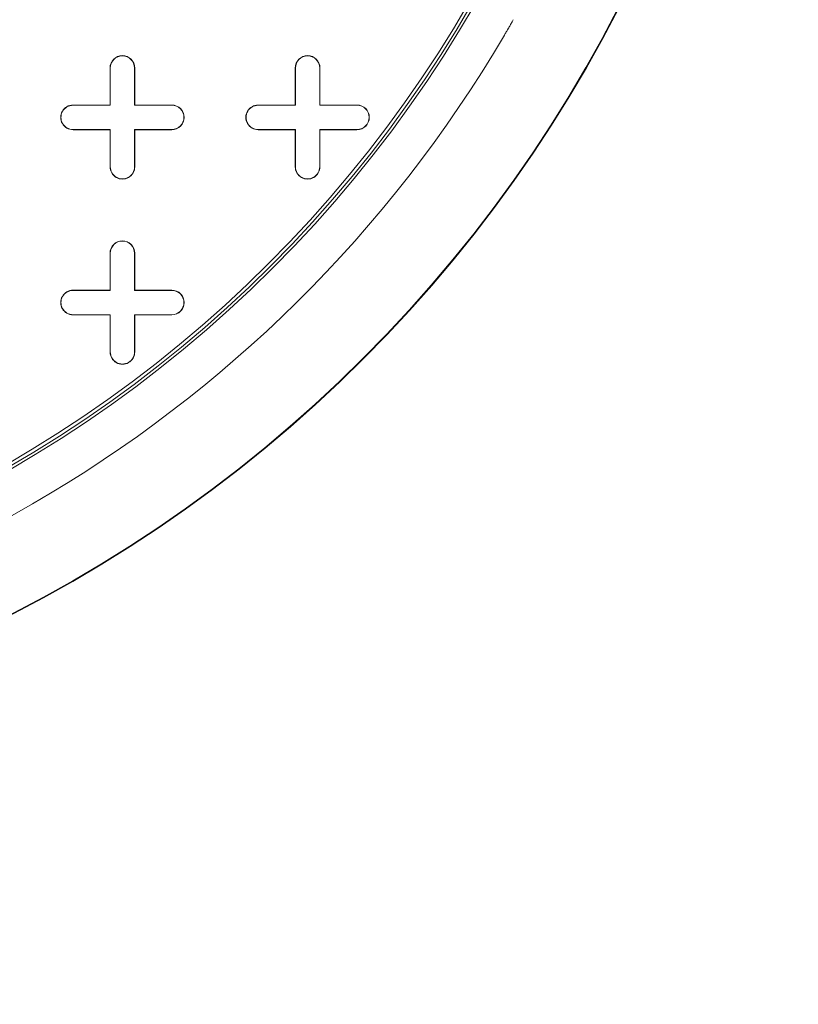
# Model space of a CAD drawing. Units: inches. Extents: x 0.3 to 10.6, y 0.4 to 8.2.
# Drawn here: x 8.7 to 8.9, y 6.6 to 6.8 of the extents above; entities that cross this region are included whole.
import ezdxf

# ---------------------------------------------------------------- set-up
doc = ezdxf.new("R2010")
doc.units = ezdxf.units.IN
doc.header["$MEASUREMENT"] = 0
doc.layers.add('SINGLE_WALL', color=7, linetype='Continuous')
doc.layers.add('STABILIZERS', color=7, linetype='Continuous')
doc.styles.add('SLDTEXTSTYLE0', font='TXT', dxfattribs={"width": 0.605})
doc.dimstyles.new('SLDDIMSTYLE0', dxfattribs={"dimtxt": 0.08089192708333333, "dimasz": 0.06, "dimexe": 0, "dimexo": 0.0625, "dimgap": 0.02022298177083333, "dimtad": 0, "dimtih": 1, "dimtoh": 1, "dimdec": 0, "dimlfac": 40, "dimrnd": 1e-09, "dimzin": 12, "dimdsep": 46, "dimtxsty": 'SLDTEXTSTYLE0', "dimblk1": 'CLOSED', "dimblk2": 'CLOSED', "dimsah": 1, "dimcen": 0.09, "dimadec": 0, "dimazin": 3, "dimtfac": 1, "dimtofl": 0, "dimtmove": 0, "dimatfit": 3, "dimldrblk": 'CLOSED', "dimfxl": 0, "dimfrac": 2, "dimtolj": 1, "dimtzin": 12, "dimarcsym": 0})

# ---------------------------------------------------------------- blocks, each defined once
blk = doc.blocks.new('_CLOSED')
at = {"color": 0, "linetype": 'ByBlock', "lineweight": -2}
for p, q in [((-1, 0.166667), (0, 0)), ((-1, 0.166667), (-1, -0.166667)), ((0, 0), (-1, -0.166667)), ((0, 0), (-1, 0))]:
    blk.add_line(p, q, dxfattribs=at)
blk = doc.blocks.new('_D')
at = {"layer": 'STABILIZERS'}
for p, q in [((8.915446059058095, 7.761606396490527), (10.42447710048247, 7.761606396490525)), ((10.38547710048247, 7.761606396490525), (10.38547710048247, 7.526883412514048)), ((10.38547710048247, 6.123462893854605), (10.38547710048247, 7.402655018444391)), ((8.915446059058093, 6.123462893854606), (10.42447710048247, 6.123462893854605))]:
    blk.add_line(p, q, dxfattribs=at)
at = {"layer": 'STABILIZERS', "xscale": 0.06, "yscale": 0.06}
for p, rotation in [((10.38547710048247, 7.761606396490525), 90.00000000000033), ((10.38547710048247, 6.123462893854605), 270.0000000000003)]:
    blk.add_blockref('_CLOSED', p, dxfattribs=dict(at, rotation=rotation))
at = {"layer": 'STABILIZERS', "insert": (10.32374870565749, 7.510077327800413), "char_height": 0.08333333333333333, "attachment_point": 1, "style": 'SLDTEXTSTYLE0'}
blk.add_mtext('66', dxfattribs=at)
blk = doc.blocks.new('_D_1')
at = {"layer": 'SINGLE_WALL'}
for p, q in [((8.613982510135225, 7.712871554130269), (9.849639382503254, 7.71287155413025)), ((9.810639382503254, 7.712871554130251), (9.810639382503252, 7.526883412514049)), ((9.810639382503231, 6.172197736214841), (9.81063938250325, 7.402655018444391)), ((8.6139825101352, 6.172197736214858), (9.849639382503232, 6.172197736214839))]:
    blk.add_line(p, q, dxfattribs=at)
at = {"layer": 'SINGLE_WALL', "xscale": 0.06, "yscale": 0.06}
for p, rotation in [((9.810639382503254, 7.712871554130251), 89.99999999999955), ((9.810639382503231, 6.172197736214841), 269.9999999999995)]:
    blk.add_blockref('_CLOSED', p, dxfattribs=dict(at, rotation=rotation))
at = {"layer": 'SINGLE_WALL', "insert": (9.748910987678268, 7.510077327800415), "char_height": 0.08333333333333333, "attachment_point": 1, "style": 'SLDTEXTSTYLE0'}
blk.add_mtext('62', dxfattribs=at)

msp = doc.modelspace()

# ---------------------------------------------------------------- linework, layer by layer
at = {"color": 7, "linetype": 'Continuous', "lineweight": 15}
for p, q in [((8.754136024589405, 6.768322046747363), (8.754136024589405, 6.777180314463899)), ((8.754187565135453, 6.768270506201315), (8.754187565135453, 6.777180314463899)), ((8.759989995854381, 6.777180314463899), (8.75998999585438, 6.768270506201315)), ((8.760041536400427, 6.777180314463899), (8.760041536400427, 6.768322046747363)), ((8.798427363172081, 6.768322046747363), (8.798427363172081, 6.777180314463899)), ((8.798478903718129, 6.768270506201315), (8.798478903718129, 6.777180314463899)), ((8.804281334437057, 6.777180314463899), (8.804281334437057, 6.768270506201315)), ((8.804332874983105, 6.777180314463899), (8.804332874983105, 6.768322046747363)), ((8.745277756872868, 6.768322046747363), (8.754136024589405, 6.768322046747363)), ((8.745277756872868, 6.768270506201315), (8.754187565135453, 6.768270506201315)), ((8.754136024589405, 6.768322046747363), (8.754187565135453, 6.768270506201315)), ((8.760041536400427, 6.768322046747363), (8.75998999585438, 6.768270506201315)), ((8.75998999585438, 6.768270506201315), (8.768899804116963, 6.768270506201315)), ((8.760041536400427, 6.768322046747363), (8.768899804116963, 6.768322046747363)), ((8.789569095455546, 6.768322046747363), (8.798427363172081, 6.768322046747363)), ((8.789569095455546, 6.768270506201315), (8.798478903718129, 6.768270506201315)), ((8.798427363172081, 6.768322046747363), (8.798478903718129, 6.768270506201315)), ((8.804332874983105, 6.768322046747363), (8.804281334437057, 6.768270506201315)), ((8.804281334437057, 6.768270506201315), (8.81319114269964, 6.768270506201315)), ((8.804332874983105, 6.768322046747363), (8.81319114269964, 6.768322046747363)), ((8.754187565135453, 6.762468075482387), (8.745277756872868, 6.762468075482388)), ((8.754136024589405, 6.76241653493634), (8.745277756872868, 6.76241653493634)), ((8.754136024589405, 6.76241653493634), (8.754187565135453, 6.762468075482387)), ((8.754136024589405, 6.753558267219804), (8.754136024589405, 6.76241653493634)), ((8.754187565135453, 6.753558267219804), (8.754187565135453, 6.762468075482387)), ((8.768899804116963, 6.762468075482387), (8.75998999585438, 6.762468075482387)), ((8.75998999585438, 6.762468075482387), (8.75998999585438, 6.753558267219804)), ((8.760041536400427, 6.76241653493634), (8.75998999585438, 6.762468075482387)), ((8.768899804116963, 6.76241653493634), (8.760041536400427, 6.76241653493634)), ((8.760041536400427, 6.76241653493634), (8.760041536400427, 6.753558267219804)), ((8.798478903718129, 6.762468075482388), (8.789569095455546, 6.762468075482388)), ((8.798427363172081, 6.76241653493634), (8.789569095455546, 6.76241653493634)), ((8.798427363172081, 6.76241653493634), (8.798478903718129, 6.762468075482388)), ((8.798427363172081, 6.753558267219804), (8.798427363172081, 6.76241653493634)), ((8.798478903718129, 6.753558267219804), (8.798478903718129, 6.762468075482388)), ((8.81319114269964, 6.762468075482387), (8.804281334437057, 6.762468075482388)), ((8.804281334437057, 6.762468075482388), (8.804281334437055, 6.753558267219804)), ((8.804332874983105, 6.76241653493634), (8.804281334437057, 6.762468075482388)), ((8.81319114269964, 6.76241653493634), (8.804332874983105, 6.76241653493634)), ((8.804332874983105, 6.76241653493634), (8.804332874983105, 6.753558267219804)), ((8.754136024589405, 6.724030708164686), (8.754136024589405, 6.732888975881222)), ((8.754187565135453, 6.723979167618638), (8.754187565135453, 6.732888975881222)), ((8.759989995854381, 6.732888975881222), (8.759989995854381, 6.723979167618638)), ((8.760041536400427, 6.732888975881222), (8.760041536400427, 6.724030708164686)), ((8.745277756872868, 6.724030708164685), (8.754136024589405, 6.724030708164686)), ((8.745277756872868, 6.723979167618637), (8.754187565135453, 6.723979167618638)), ((8.754136024589405, 6.724030708164686), (8.754187565135453, 6.723979167618638)), ((8.760041536400427, 6.724030708164686), (8.759989995854381, 6.723979167618638)), ((8.759989995854381, 6.723979167618638), (8.768899804116963, 6.723979167618637)), ((8.760041536400427, 6.724030708164686), (8.768899804116963, 6.724030708164686)), ((8.754187565135453, 6.718176736899711), (8.745277756872868, 6.718176736899711)), ((8.754136024589405, 6.718125196353662), (8.745277756872868, 6.718125196353662)), ((8.754136024589405, 6.718125196353662), (8.754187565135453, 6.718176736899711)), ((8.754136024589405, 6.709266928637127), (8.754136024589405, 6.718125196353662)), ((8.754187565135453, 6.709266928637127), (8.754187565135453, 6.718176736899711)), ((8.768899804116963, 6.718176736899711), (8.759989995854381, 6.718176736899711)), ((8.759989995854381, 6.718176736899711), (8.75998999585438, 6.709266928637127)), ((8.760041536400427, 6.718125196353662), (8.759989995854381, 6.718176736899711)), ((8.760041536400427, 6.718125196353662), (8.760041536400427, 6.709266928637127)), ((8.768899804116963, 6.718125196353662), (8.760041536400427, 6.718125196353662))]:
    msp.add_line(p, q, dxfattribs=at)
for radius in [0.3321564113860864, 0.3320189699299592, 0.3014763779527554, 0.3007889612304764, 0.2999999999999998]:
    msp.add_circle((8.579923426164207, 6.942534645172559), radius, dxfattribs=at)
for centre, radius, start, end in [((8.579923426164207, 6.942534645172559), 0.3113188976377952, 270.3946245654257, 329.6053754345729), ((8.757088780494916, 6.777180314463899), 0.00295275590551114, 0, 179.9999999892458), ((8.757088780494916, 6.777180314463899), 0.00290121535946497, 5.612971789897152e-09, 179.999999964077), ((8.801380119077594, 6.777180314463899), 0.002952755905512916, 0, 179.9999999892458), ((8.801380119077594, 6.777180314463899), 0.00290121535946497, 5.612971789900589e-09, 179.999999964077), ((8.745277756872868, 6.765369290841852), 0.002952755905512028, 90, 270.0000000000008), ((8.745277756872868, 6.765369290841852), 0.002901215359463194, 90, 270.0000000000008), ((8.768899804116963, 6.765369290841852), 0.002952755905512028, 270.0000000000008, 90), ((8.768899804116963, 6.765369290841852), 0.00290121535946497, 270.0000000000008, 90), ((8.789569095455546, 6.765369290841852), 0.002952755905512028, 90, 270.0000000000008), ((8.789569095455546, 6.765369290841852), 0.002901215359463194, 90, 270.0000000000008), ((8.81319114269964, 6.765369290841852), 0.002952755905512028, 270.0000000000008, 90), ((8.81319114269964, 6.765369290841852), 0.00290121535946497, 270.0000000000008, 90), ((8.757088780494916, 6.753558267219804), 0.00295275590551114, 180, 1.07542441555916e-08), ((8.757088780494916, 6.753558267219804), 0.002901215359463194, 179.9999999943871, 3.592301945536377e-08), ((8.801380119077594, 6.753558267219804), 0.002952755905512916, 180, 1.07542441555916e-08), ((8.801380119077594, 6.753558267219804), 0.00290121535946497, 179.9999999943871, 3.592301945538577e-08), ((8.757088780494916, 6.732888975881222), 0.00295275590551114, 0, 179.9999999892458), ((8.757088780494916, 6.732888975881222), 0.00290121535946497, 5.612971789897152e-09, 179.999999964077), ((8.745277756872868, 6.721077952259174), 0.002952755905512028, 90, 270.0000000000008), ((8.745277756872868, 6.721077952259174), 0.002901215359463194, 90, 270.0000000000008), ((8.768899804116963, 6.721077952259174), 0.002952755905512028, 270.0000000000008, 90), ((8.768899804116963, 6.721077952259174), 0.002901215359463194, 270.0000000000008, 90), ((8.757088780494916, 6.709266928637127), 0.00295275590551114, 180, 1.07542441555916e-08), ((8.757088780494916, 6.709266928637127), 0.002901215359463194, 179.9999999943871, 3.592301945536377e-08)]:
    msp.add_arc(centre, radius, start, end, dxfattribs=at)
for points, knots in [([(7.415385134653458, 6.94253464517256), (7.415470436468979, 6.935850407304748), (7.415641120415808, 6.922475638035891), (7.417007539022346, 6.902448682712224), (7.419171770000861, 6.882496857545054), (7.42223596604466, 6.862461895804782), (7.42620329657841, 6.84237938941267), (7.431080663921508, 6.822282483565078), (7.436798887740743, 6.80240806938903), (7.443933310043564, 6.780991320861), (7.452736708119511, 6.758152170457504), (7.463431677675375, 6.734041800998674), (7.475347497677117, 6.710310187878868), (7.488446985916173, 6.687005880283133), (7.502677256623997, 6.664163677171318), (7.515798563229074, 6.644998989609865), (7.527356932502603, 6.629255753052644), (7.537040187204486, 6.616699801527933), (7.547017510090127, 6.604361653928753), (7.558448561204841, 6.590857595617946), (7.571430676984773, 6.576294710562961), (7.586065379732675, 6.560786531267838), (7.603677654781666, 6.543118765730668), (7.62451327383851, 6.523564836060684), (7.648850636877412, 6.502403159925624), (7.673987397595285, 6.482091481317916), (7.697724216131907, 6.46422587634351), (7.719795062370799, 6.448589080586189), (7.739977195909515, 6.435003552883027), (7.760429952146141, 6.421913012047062), (7.781142145404892, 6.409303090389845), (7.802137620158463, 6.39713975424315), (7.823379448128233, 6.385423223403057), (7.844836505249212, 6.374150643504493), (7.866503432333393, 6.363306873713249), (7.888384723879004, 6.352874504029292), (7.910606620630839, 6.342783843629334), (7.933149924449057, 6.33304165994526), (7.956016348832968, 6.323646379998648), (7.979054814303129, 6.314652577945798), (8.002367068275813, 6.306013804662232), (8.025938345049079, 6.297734265428824), (8.050614373754101, 6.289532444018249), (8.076290426269068, 6.281494622089053), (8.102981365131507, 6.273666318873359), (8.129819195062149, 6.266312324046901), (8.156960130151003, 6.259385655935302), (8.184384761770245, 6.252892640461314), (8.212095462633016, 6.246832941169373), (8.239915182916999, 6.241239712203583), (8.26798501100207, 6.236080015053795), (8.296286918617831, 6.23135895758541), (8.324823753125063, 6.227079117655618), (8.353436440664927, 6.223261793323116), (8.382123042572207, 6.219903692061463), (8.410865653272293, 6.217003551456516), (8.439666412046934, 6.214559124438542), (8.468511908455051, 6.212570011911766), (8.497328436643114, 6.211039848018756), (8.52609892685965, 6.209965495167687), (8.554825668613125, 6.209343780833974), (8.583568127917953, 6.209174566552178), (8.61219063560425, 6.209457585157064), (8.640676684950519, 6.210184823567015), (8.669028716143934, 6.21134820624514), (8.697368418626642, 6.212950945507053), (8.725861771431273, 6.215006282388362), (8.754492057538082, 6.217523687299958), (8.783260872130553, 6.22051538377567), (8.811987913320174, 6.223968644195319), (8.840819372657922, 6.227908200279426), (8.869736008481226, 6.232345031404662), (8.89873866447637, 6.237294792859583), (8.9276640163381, 6.242739632522159), (8.95650938241168, 6.248688347723705), (8.985252918763697, 6.255146188495355), (9.013895932214286, 6.262124953956544), (9.042418309602729, 6.269633513772963), (9.07074560959274, 6.277662081146822), (9.098853776177329, 6.286208546061585), (9.12674529084288, 6.29527956357442), (9.154467493864132, 6.304901466001589), (9.181310990637636, 6.314826865059605), (9.207263934510852, 6.325010590234019), (9.232343700960888, 6.335419265081764), (9.257223850724316, 6.346332227653136), (9.281919151612295, 6.357774832492908), (9.306397791113202, 6.369753454435434), (9.330655326003654, 6.382290639380713), (9.354638373683839, 6.395384140937717), (9.378345854147224, 6.409061999501096), (9.401733069086761, 6.423332746300323), (9.424792842653654, 6.438223371131475), (9.44747368887534, 6.453729799977174), (9.470572224950775, 6.470465823660083), (9.493979626648004, 6.488519687616815), (9.517611120355108, 6.508024897062684), (9.540592202578466, 6.528377405610196), (9.562887959226094, 6.549631935765161), (9.584386778752643, 6.571776394331003), (9.601593621845923, 6.591007232081559), (9.614878987091716, 6.60685366469274), (9.624615839017293, 6.61900370331817), (9.634080232695462, 6.631380558550314), (9.644597216670668, 6.645821805480077), (9.655977485245648, 6.662451372032447), (9.667993460340677, 6.68144123673461), (9.679315270410052, 6.700908256337866), (9.68991507510162, 6.720875407559467), (9.699723145907518, 6.7412968988121), (9.708710508013393, 6.762199820845393), (9.716808803886693, 6.783533080004978), (9.723921970284211, 6.80514080653156), (9.730012960138499, 6.826949944592336), (9.735076047985375, 6.848960635401075), (9.739103096870572, 6.871263022933866), (9.742067973268355, 6.893866918929833), (9.743921868047783, 6.916662495456301), (9.744646099776206, 6.939664878105281), (9.744210298142743, 6.962764104777694), (9.74269217264638, 6.9846717038595), (9.74030161640718, 7.005282810074569), (9.737246033123299, 7.024564599789532), (9.733402742172796, 7.043705094439434), (9.728746330638698, 7.062839012237815), (9.723264314237062, 7.081935066044077), (9.71696360942169, 7.100966960521926), (9.709924013058933, 7.119738625064096), (9.701479722239664, 7.139878901148283), (9.691420508709987, 7.161283829175421), (9.679526789841438, 7.183866916580927), (9.666611648967919, 7.205972075672417), (9.652707091265885, 7.227609377111184), (9.637895326600516, 7.248707438120471), (9.622205680236965, 7.26929245432736), (9.605717223984936, 7.289317795375844), (9.590158937425391, 7.306882265075322), (9.575817787777304, 7.322140113553212), (9.562886859735974, 7.335258487717264), (9.549646443450094, 7.348083524220801), (9.534565500988457, 7.362047981703969), (9.517548692152335, 7.377016579645919), (9.498497845068336, 7.392847763975358), (9.478984924290232, 7.4081910809368), (9.459036672692271, 7.423051672599366), (9.43867631238727, 7.437433806084469), (9.414469999969095, 7.453661794391175), (9.38620871677569, 7.471416672648052), (9.356396082316948, 7.488752838474577), (9.328828634868525, 7.503755232761192), (9.303904560829837, 7.516571059689892), (9.278917715406745, 7.528721383185355), (9.253886377291849, 7.540238826440805), (9.228606841759202, 7.551241054549903), (9.203631373203608, 7.561515745048489), (9.179005008578264, 7.571102049906598), (9.154743261338947, 7.580045513195433), (9.13031682640616, 7.588562018981619), (9.106253151863093, 7.596485766784402), (9.082582101578293, 7.603848655582742), (9.059313008109271, 7.610686039108985), (9.035932632843538, 7.617162407748001), (9.00518515161733, 7.625172346638225), (8.966948218626271, 7.634233696057723), (8.92669919887609, 7.642581055719133), (8.8918779966039, 7.648992669383846), (8.862571052055443, 7.653871449477979), (8.833174604600293, 7.658255938174769), (8.803516096056633, 7.662173661936251), (8.773614316401678, 7.665616319020002), (8.743465702357685, 7.668577062785059), (8.713260798828715, 7.671036756148528), (8.682844251791561, 7.673006431213989), (8.652235086050684, 7.674476422761546), (8.62142980332914, 7.675437040463621), (8.590601014448719, 7.675878443885957), (8.55974916049899, 7.67579825443033), (8.528894764746934, 7.675195756809742), (8.498034882071389, 7.674072461108848), (8.467186591783383, 7.672428736027901), (8.436427860471598, 7.670268552139714), (8.405778974381843, 7.667596042275425), (8.375236734870104, 7.664412060601528), (8.344741305287128, 7.660707612054439), (8.31474022737287, 7.656539064912097), (8.285248556013268, 7.651929485638293), (8.256534340859377, 7.646945259808967), (8.2281674655104, 7.641528090627601), (8.200146160309869, 7.635685441619422), (8.17221835253813, 7.629360172091949), (8.144989876150868, 7.622689781218336), (8.118473911615377, 7.615704392105467), (8.092660371392574, 7.608431432047054), (8.066966237320504, 7.600710221673316), (8.041949904132457, 7.592710924871174), (8.017621039221511, 7.58446521358153), (7.993968561905133, 7.575997387997588), (7.970457118559819, 7.567117079659002), (7.947383926209632, 7.557931770974093), (7.924762214213978, 7.548456855467426), (7.902585755374969, 7.538699219764784), (7.880581842882823, 7.528532656756353), (7.855138736471255, 7.516190843976587), (7.826407389983465, 7.501385843143568), (7.794564851267961, 7.483736166304088), (7.763255163320073, 7.465047485235864), (7.735931285134368, 7.44746488070103), (7.712449821520702, 7.431361470359581), (7.692622487921586, 7.417043682976408), (7.674756753858843, 7.40344595494955), (7.658775310482206, 7.390695564752794), (7.6445881795189, 7.378899574337544), (7.630641763783406, 7.36680373209299), (7.614833451222398, 7.352486481379727), (7.597348702721153, 7.335758839924304), (7.578409068205516, 7.316367092796266), (7.560134342750054, 7.296277172844863), (7.542556720845191, 7.275448563963631), (7.525771751594649, 7.253906503251269), (7.509817551446072, 7.231601379315155), (7.494799601056059, 7.208561689691026), (7.481916851539423, 7.186689556073634), (7.470985690828029, 7.166218603579756), (7.461783835745225, 7.147325653866637), (7.453312260159668, 7.128094788150221), (7.445539439269742, 7.108374288815033), (7.438531489230481, 7.088167285571859), (7.432341362763241, 7.067491519487493), (7.427059528187654, 7.046565643561431), (7.422777081963415, 7.025698003213448), (7.419475383060337, 7.004935352787865), (7.417137277577833, 6.984262087240675), (7.415661206255668, 6.963447858417478), (7.415477158415118, 6.949505708243813), (7.415385134653458, 6.94253464517256)], [0, 0, 0, 0, 0.003320941568766887, 0.006645009964636592, 0.009969165189815315, 0.0132902252731013, 0.01671219682099746, 0.02013726508780532, 0.0235625479670886, 0.02698481242983799, 0.03135049873299958, 0.03571902333389708, 0.04008516435313141, 0.04454009790539114, 0.04899743112009162, 0.05345279707135459, 0.05607680463458643, 0.05870082570079189, 0.06133050921237142, 0.06396020459380777, 0.0674910822429851, 0.07102270271614193, 0.07455368964460063, 0.07988501852610665, 0.0852164850476743, 0.09057466506197431, 0.09593931977165437, 0.09997505612487642, 0.1040131313764853, 0.1080263899792581, 0.1120396675749661, 0.1160606690853368, 0.1200816905275611, 0.1240923238437627, 0.1281029726845949, 0.1321195994558891, 0.1361362385838092, 0.140228724364882, 0.1443212206959813, 0.1484188941522477, 0.1525165760003057, 0.1566735213109471, 0.1608316619542373, 0.1654363028157139, 0.1700409518126166, 0.1746515071053215, 0.1792620706547207, 0.1839580308847024, 0.1886540001085021, 0.1933553856618168, 0.1980567780301219, 0.2028340997868611, 0.207611426822171, 0.2123938335386908, 0.2171762438334217, 0.221961670421709, 0.2267470990677571, 0.2315373427977923, 0.2363275871813016, 0.2410847600506848, 0.2458419322441883, 0.2506038151488358, 0.2553656983302918, 0.2600637195345742, 0.2647617412329013, 0.2694642809528473, 0.2741668199323317, 0.2789554671490123, 0.2837441121619093, 0.2885376716553983, 0.2933312273779553, 0.2982020988611429, 0.3030729644220704, 0.3079494602504361, 0.3128259478618405, 0.3177062397373295, 0.3225865206077416, 0.3274733479164599, 0.3323601659561894, 0.3372150388087724, 0.3420699007703474, 0.3469322171961301, 0.351794519057284, 0.3562891933093891, 0.3607838536623785, 0.3652856272287504, 0.3697873826987618, 0.3743064400705457, 0.3788254735628887, 0.3833537292393211, 0.3878819534106408, 0.392423616582756, 0.396965248735646, 0.4015193654762419, 0.4060734397208023, 0.4111363575072606, 0.4162047333572712, 0.4212953981665654, 0.426385946344174, 0.431506450526665, 0.4366268137838403, 0.4392036212473587, 0.4417804176114928, 0.4443624972009483, 0.4469445639863562, 0.4506562292096655, 0.4543726377099932, 0.4581078582944969, 0.4618430149634613, 0.465602117430241, 0.4693611487454677, 0.4731449946141328, 0.4769363583756986, 0.4806602618423157, 0.4843920888575391, 0.4881543373038851, 0.4919165455226289, 0.4957150400926857, 0.4995135147631724, 0.5033466660013084, 0.5071895678255341, 0.5104201212188202, 0.513653437645189, 0.5168868861903856, 0.5201176198984503, 0.5234353264148314, 0.5267556305564944, 0.5300761676369996, 0.5333941920418798, 0.5376042562804865, 0.5418231519479125, 0.5460719845778975, 0.5503209180792566, 0.5545989012730385, 0.55887698355002, 0.5631780660442698, 0.567484838201931, 0.570533139779548, 0.573581458101263, 0.5766363975445079, 0.5796913524454287, 0.5837930322976079, 0.587895564845928, 0.5919973874641861, 0.5961253043024973, 0.6002539105330235, 0.6043819287581496, 0.6106041412740776, 0.6168337278429497, 0.6215141525264483, 0.6261971845605646, 0.6307577481623785, 0.6353183331334114, 0.6398869123576754, 0.6444555081315901, 0.6487360989074986, 0.653016699587646, 0.6573027268497037, 0.6615887618871307, 0.6656041302183602, 0.6696195032286797, 0.6736387982988887, 0.6776580977694397, 0.6854063847192713, 0.6931609158359039, 0.6980794944372103, 0.7029980800428623, 0.7079223394823961, 0.7128466038164641, 0.7178618480278082, 0.7228770954894174, 0.727897928525525, 0.7329187629859438, 0.7380211478854356, 0.7431235324436497, 0.7482317205820697, 0.7533399077865867, 0.7584522310955526, 0.763564555390136, 0.7686827058619663, 0.7738008554408462, 0.7788845786557792, 0.7839682990848422, 0.7890579049183196, 0.7941475058445591, 0.7990174058420929, 0.8038886789601748, 0.8086273999941278, 0.8133661135465512, 0.8181103874143366, 0.8228546513402706, 0.8272944587558925, 0.8317342599075502, 0.8361793456557388, 0.8406244239857916, 0.844783454128743, 0.8489424769472791, 0.8531064773602868, 0.8572704684258149, 0.8612812425829742, 0.8652920065787789, 0.8693081090478543, 0.8733241986457765, 0.8793419827180282, 0.8853652356532847, 0.8914107952743545, 0.8974562517914584, 0.9015062577117829, 0.9055568349564885, 0.909606742102884, 0.9126606192169837, 0.9157144843764655, 0.9187735955306079, 0.9218326921791008, 0.926311012251811, 0.9307944185931637, 0.9352983395219551, 0.9398021670664778, 0.9443330845830791, 0.948863880787421, 0.953424132937082, 0.9579936583412054, 0.9614717658330652, 0.9649523920168738, 0.9684327339770498, 0.9719104536047715, 0.9754817411040542, 0.9790564225687999, 0.9826308413856552, 0.9862017703835267, 0.9896374692976694, 0.9930731428217788, 0.9965365773805713, 1, 1, 1, 1]), ([(9.709433565200397, 6.766555213315455), (9.711912381223362, 6.773054776375433), (9.71681338088726, 6.785905409934895), (9.723098912393764, 6.805319747747335), (9.728522995101779, 6.82452095880492), (9.733053122419232, 6.843519265912605), (9.736740758944382, 6.862293296634435), (9.739801020549342, 6.882029865671277), (9.742087360226288, 6.902694953403025), (9.743447089180856, 6.924238332051072), (9.743797180779605, 6.945385725702083), (9.743192946840932, 6.966121421389522), (9.741633337977513, 6.987221606093062), (9.739053333526869, 7.008635684996119), (9.735395912871875, 7.030301357833228), (9.73083399285439, 7.051389680604481), (9.725440179024378, 7.071890206152748), (9.71932070188974, 7.091678948418821), (9.712559849492253, 7.11075789897349), (9.705239966673593, 7.129132244248441), (9.697383367542217, 7.146916333473787), (9.688317032492037, 7.16562497312127), (9.677944083024343, 7.185098413841671), (9.666191932602635, 7.205163169208104), (9.653998783870597, 7.224274781142981), (9.64147278017029, 7.242440570703141), (9.628720177490703, 7.259672102215856), (9.615840983615794, 7.275982377077875), (9.602929297323604, 7.291386254277636), (9.589881265187232, 7.306117041116051), (9.576777754840244, 7.320156349415632), (9.563701161155246, 7.333488860526166), (9.550948422218031, 7.345907203389095), (9.538596518816131, 7.35743366690145), (9.526717676896501, 7.368091559425619), (9.515521882277236, 7.377779641497777), (9.505055028252103, 7.386546545689741), (9.495351335800928, 7.394439864565186), (9.486122365876046, 7.401748679155909), (9.47713272428554, 7.408691750274034), (9.465221881317238, 7.417668550704001), (9.450155007766783, 7.428620797507465), (9.430596721497492, 7.442181611507375), (9.409406951784394, 7.456137988965727), (9.386528919153385, 7.470390563525497), (9.360507662645043, 7.485723747121536), (9.331205438109418, 7.501908715805153), (9.298502023693224, 7.518690195063991), (9.26514188035051, 7.534589937635651), (9.230986523219695, 7.549698525720035), (9.196092120582275, 7.563996434509557), (9.160509770170354, 7.577467426498237), (9.124471908706914, 7.590041439220015), (9.087992103166107, 7.601732031838679), (9.051305534336231, 7.612482964315636), (9.014465600635322, 7.622308136173179), (8.977531523894843, 7.631224858810861), (8.9403364384783, 7.639300082621771), (8.901231229464349, 7.646869675000417), (8.860243706914172, 7.65380346301848), (8.817413609962301, 7.659968499257038), (8.77451629181494, 7.665086987684288), (8.731615485684078, 7.669170284596154), (8.688692899387103, 7.672235400641676), (8.645688293115589, 7.67429260051527), (8.602541946415991, 7.675340027526171), (8.559274996116327, 7.675364192316813), (8.515948718224386, 7.674358370000447), (8.472624564282667, 7.672325518844421), (8.429362999258668, 7.669266761540531), (8.386224920693998, 7.665183816155838), (8.343271961085671, 7.660078340150741), (8.300566473479915, 7.653952109134756), (8.25816137156226, 7.646805240971242), (8.217481280120218, 7.638903114466665), (8.178452024945065, 7.63033858799864), (8.141004150583125, 7.62119550457644), (8.10373248593186, 7.611133004290822), (8.066698645617624, 7.600143479017209), (8.030182062159348, 7.588294260507357), (7.994237458581108, 7.575600644646234), (7.958919591774429, 7.562079401383391), (7.924075580299182, 7.547652010976444), (7.891492950276251, 7.533086765340324), (7.861146844115418, 7.518539772762377), (7.832979544694754, 7.504152283985854), (7.805261591917335, 7.489068284027801), (7.777983824483363, 7.473247506404787), (7.751164771990652, 7.456652608482848), (7.725365048848364, 7.43961070001985), (7.70060801476773, 7.422175889192599), (7.676913791934287, 7.404398600399178), (7.653848230863384, 7.385935024899655), (7.631470688435713, 7.366788164206096), (7.610222452205327, 7.34731044521506), (7.59011978718691, 7.327549879357192), (7.571166811110286, 7.307558694431987), (7.553047385710996, 7.286986655398881), (7.535846143016427, 7.265885956833026), (7.519646787583761, 7.244322645674115), (7.504519733522431, 7.222363457294081), (7.490502144453356, 7.200037227567469), (7.477617786558487, 7.177367006550508), (7.46588982027994, 7.154374881592382), (7.455341400780422, 7.131083100869272), (7.445995916379705, 7.107514508831858), (7.437877219300863, 7.083692159805408), (7.431008260504239, 7.059639089594047), (7.425407645344208, 7.035386779009426), (7.421108074356794, 7.011052422382744), (7.418122656881188, 6.986781113567739), (7.416435789496965, 6.962711344175118), (7.416010747273655, 6.938892068772139), (7.416807334454402, 6.915345676597002), (7.418781449149124, 6.892092949731198), (7.421890084945137, 6.869153352611145), (7.426090709191393, 6.846545082187933), (7.431341493475915, 6.824284952666017), (7.437600978151677, 6.802388446742423), (7.444828833383099, 6.7808708013859), (7.452982717165411, 6.759741405077703), (7.462052111457118, 6.738937311802496), (7.472055415223904, 6.71837294169058), (7.483028768342221, 6.697971631902614), (7.494982948293479, 6.67772754554763), (7.507916664299122, 6.657660258869556), (7.521826689735181, 6.63779000178997), (7.536705065839231, 6.618135431953022), (7.552544058859604, 6.598716216926341), (7.569335666441924, 6.579552094951102), (7.587799898031015, 6.559887671796929), (7.608049135375332, 6.539806202657822), (7.630188162224492, 6.519403181612882), (7.653468591022975, 6.499427258177275), (7.677869226968365, 6.479904923975572), (7.703368551239323, 6.460863052261025), (7.729425658752333, 6.4426915046855), (7.755960864586586, 6.425370717476012), (7.782904852595456, 6.408888662442921), (7.810745742278953, 6.392931407766723), (7.839455257931027, 6.377515670414592), (7.869570664677027, 6.362375528248349), (7.901023016325352, 6.347613497384295), (7.933730689184376, 6.333325343042384), (7.967006702567703, 6.319815001093166), (8.00080085979396, 6.307087680219313), (8.035064359512454, 6.295148031102758), (8.071825086039391, 6.283333354720522), (8.111104183173216, 6.271826683127143), (8.152904998168172, 6.26082410988821), (8.195071988810554, 6.250930258058922), (8.237782205721006, 6.242077843342285), (8.28096352773436, 6.234277844006894), (8.324543988862306, 6.227539585216751), (8.368190817517403, 6.22189594822702), (8.411832558265907, 6.217332875200151), (8.455143109995586, 6.213856781345644), (8.498058131432648, 6.211431704818897), (8.540518060664839, 6.210022148553587), (8.582724511735554, 6.20959958256047), (8.622528925987117, 6.210121621958023), (8.65991570284024, 6.211401437446514), (8.694885411074608, 6.213271143602071), (8.729530553147603, 6.215786658939195), (8.76382267847609, 6.218931536596338), (8.797846797323768, 6.222701999378024), (8.831320250412904, 6.227056233295206), (8.864609992419908, 6.232027401857402), (8.897962781529285, 6.237659200926227), (8.931976404534888, 6.24409811859379), (8.966592208179813, 6.251394396542921), (9.002475711197949, 6.259769297979646), (9.039564587337498, 6.269340164058779), (9.077780945722083, 6.280230397981094), (9.116327959802137, 6.292306747606282), (9.155100898201473, 6.305617026683135), (9.1939863473258, 6.320206994393313), (9.23004734511156, 6.334968731077163), (9.263235688481203, 6.349641713347259), (9.2935323600175, 6.363968977181568), (9.323597571952625, 6.379177409637813), (9.35335334429787, 6.395284545827479), (9.38271754053862, 6.412305876223708), (9.410177958215865, 6.429374303498436), (9.435748957179397, 6.446342520156726), (9.4594645346022, 6.463065376001238), (9.482664175145942, 6.480470337401155), (9.505290977511365, 6.498557330928787), (9.527285537717523, 6.517325229520015), (9.548586263357464, 6.536771552002422), (9.569129396962907, 6.556893163090452), (9.588174985478986, 6.57696473354355), (9.605761275979956, 6.596895343717816), (9.621939121659498, 6.61659896319039), (9.63732045709849, 6.636812509182497), (9.651858526227677, 6.657525382908915), (9.665421552287041, 6.678602175878072), (9.677990515732388, 6.700015348391818), (9.6895168570305, 6.721750960083834), (9.700131928412425, 6.743885576685527), (9.70633498336858, 6.759003453792203), (9.709433565200397, 6.766555213315455)], [0, 0, 0, 0, 0.0034583046145302, 0.00683759891676003, 0.01014235698468299, 0.01337705936423682, 0.01654596228185391, 0.01965307539935428, 0.02330521999234874, 0.02687980988026445, 0.03038233853506069, 0.03381788237953887, 0.03719090445864424, 0.0408990955835642, 0.04453822144054061, 0.04811204673970849, 0.05162358214788178, 0.05507513697796349, 0.05840816139061746, 0.06168546916857892, 0.0649072196640893, 0.06807314440765602, 0.07202060886171091, 0.07587453913910823, 0.07963218505142548, 0.08329003741075242, 0.08684392173281678, 0.09028938742195541, 0.09362181882175756, 0.09683652035307085, 0.1000728956417881, 0.1031695453870757, 0.1061212305918569, 0.1089228314918549, 0.111569349116609, 0.114056055659106, 0.1162841203672744, 0.1183578364079189, 0.1202754318778169, 0.1221375371892694, 0.1240054899181639, 0.1276912549513439, 0.1313983856185055, 0.135838287183723, 0.1403058257431594, 0.1447993112082734, 0.1508544146593205, 0.1569474840140195, 0.1630733826588949, 0.1692268969050749, 0.175515248945706, 0.1818213070968889, 0.1881424605257959, 0.1944913438424781, 0.2008664897455394, 0.2071489962717248, 0.2134474152228234, 0.2197568041404848, 0.2260723978072268, 0.2332507027983216, 0.2404240811246902, 0.2475858316338534, 0.2547294230885858, 0.2618497016313413, 0.2689802638423381, 0.2761347457122647, 0.283307339955391, 0.2904915199614882, 0.297681307496705, 0.3048707499676845, 0.3120537970505616, 0.3192243271189624, 0.3263761749256404, 0.3335031609337508, 0.3406042798866278, 0.3469790815557378, 0.3533693748005303, 0.3597693101789348, 0.3661729606763929, 0.3725750451607918, 0.3788560409715168, 0.3851250208246862, 0.3913766071204782, 0.3976053542715612, 0.4028684202375899, 0.4081077793467316, 0.4133302736159622, 0.4185571555443696, 0.4237849922434104, 0.4290095045764832, 0.4339289535788345, 0.4388387542380871, 0.4437357697083874, 0.4486170084746523, 0.4534796815175697, 0.4580651350347699, 0.4626302320305375, 0.467173935759537, 0.4716927603120055, 0.4761629635712482, 0.4805805104141779, 0.4849474249183295, 0.4892666344459471, 0.4935416839420362, 0.4977765029308791, 0.50197543186527, 0.5061432476144224, 0.5102853313664563, 0.5144079237095927, 0.5185138960899284, 0.522566685249509, 0.5265615164753593, 0.5305058056350758, 0.5344067164776254, 0.5382708629180254, 0.5421042463799665, 0.5459123415680909, 0.5497001030614925, 0.5534719761394652, 0.557231859559531, 0.5609828155260983, 0.5647295663074733, 0.5685129963615037, 0.5723502319790164, 0.5762447071805081, 0.5801997021553748, 0.5842180433338354, 0.5883020776387731, 0.5924539327198967, 0.5966755360383883, 0.600968631626278, 0.6058636588944567, 0.6108521652185579, 0.6159351753874533, 0.6211133326994422, 0.626386989862424, 0.6317562422649363, 0.636906147099912, 0.6421406791968907, 0.6474589848431221, 0.6528597591323294, 0.6583413975844459, 0.6642168894694243, 0.6701332157842269, 0.6760863362732251, 0.6820721815229506, 0.6880866833733039, 0.694125801334622, 0.7012694477942439, 0.7084351850825497, 0.7156153706270407, 0.7228026805808582, 0.7301206173985109, 0.7374311512025223, 0.7447270402839716, 0.7520012414518139, 0.7592469417945704, 0.7663291745751346, 0.7733716445000786, 0.7803686827154434, 0.7873143376937928, 0.793163185410333, 0.7989679878033453, 0.8047258097475866, 0.8104338231773643, 0.8160893144140704, 0.8217459018741435, 0.8272167567842673, 0.8328242812891659, 0.8385633404690495, 0.8444282757778219, 0.850412897048175, 0.8568834429290665, 0.8634718750568664, 0.870169227977678, 0.8769660943929415, 0.8838523635351896, 0.8908172438177382, 0.8963374623389446, 0.9018933825752086, 0.9074790264750617, 0.9130882698553257, 0.9187148941196026, 0.9243526603272146, 0.9291620794218408, 0.9339720805261187, 0.9387793579500364, 0.943580684784068, 0.9483729583498363, 0.9531532543181627, 0.9579189099277684, 0.9626679619891166, 0.9669078811586871, 0.9711325438177125, 0.9753414584192783, 0.979534469243152, 0.9837118177222408, 0.9878003004871412, 0.991876323627152, 0.9959420195058084, 1, 1, 1, 1]), ([(9.76820247499965, 6.880034645172558), (9.768191452242915, 6.879929717354512), (9.767449771572796, 6.872869511248676), (9.765163641595322, 6.858801854339957), (9.761265109179044, 6.837882006495753), (9.75636419293626, 6.81700773855761), (9.75064954451901, 6.796344926211538), (9.744161128214449, 6.77610413504948), (9.736952029906604, 6.756301213957218), (9.72907589967961, 6.73694162016679), (9.7205029154294, 6.717879919226333), (9.710152804168965, 6.69688668687373), (9.697751133402189, 6.674124940698288), (9.683036673995181, 6.649798503225658), (9.668467049440977, 6.627923613183296), (9.654352248954412, 6.608354927713767), (9.640944099876107, 6.590937940255054), (9.626009319666288, 6.572702051479605), (9.609442709394818, 6.553754189115597), (9.591148983852705, 6.534210995182586), (9.572222396220804, 6.515268333510685), (9.552716085394431, 6.496931178166578), (9.530896325675903, 6.477623603707008), (9.506629388841315, 6.457533706356749), (9.481564352843968, 6.438225996555934), (9.457737971732941, 6.420998765164406), (9.435314715845422, 6.405663246062183), (9.412466881710207, 6.390874264979582), (9.38921851798572, 6.376626377561772), (9.365593867182275, 6.362910120160827), (9.338270842600938, 6.347875381187976), (9.307112710908774, 6.331807087555523), (9.271992842255445, 6.315022965138212), (9.236401080988783, 6.299267337664896), (9.200219346224193, 6.2844503330327), (9.163481501721243, 6.270564289299208), (9.12883144207767, 6.258514751481199), (9.096543905888435, 6.248121627245105), (9.066702235057646, 6.239175584857697), (9.03168810938784, 6.229431157618951), (8.991410316118746, 6.21927364155095), (8.945586363035833, 6.209090260125616), (8.899289420954782, 6.200139790264267), (8.852767449878225, 6.192454768264436), (8.806270004089914, 6.186034645748099), (8.759767603750053, 6.180840357866146), (8.713078011175938, 6.176836734554737), (8.666234516305668, 6.174027219546371), (8.619381091627533, 6.172417329350687), (8.572550976273803, 6.172006951082306), (8.525363633947537, 6.172801188543636), (8.47780113876799, 6.174831779057228), (8.429900286005715, 6.178134031238978), (8.381801101461514, 6.182722516961685), (8.333543289431645, 6.188629647934173), (8.288417167693856, 6.195410745259298), (8.246715854016996, 6.202747744110785), (8.208371122265863, 6.21039226269298), (8.17016706388529, 6.218932166612052), (8.132132296459572, 6.228388127233314), (8.094366381557355, 6.238760977006304), (8.056899439446886, 6.250063379018272), (8.019456496605583, 6.262404033081165), (7.982049600740029, 6.275833631333484), (7.944729347571391, 6.290399452442661), (7.907615104549219, 6.306109922714502), (7.87076470065065, 6.323009255690656), (7.835185515058178, 6.340684183508212), (7.801098580869876, 6.358964687314004), (7.768508957925111, 6.377780960742317), (7.736556341798524, 6.397657664549866), (7.707267771021318, 6.417310773112722), (7.680548592898277, 6.43653778705251), (7.656283474365271, 6.455142107555329), (7.632613021473036, 6.474507405541066), (7.609598954623196, 6.494633792995419), (7.587913168595062, 6.514949772627201), (7.567539569247675, 6.535390606091811), (7.548383832900059, 6.555970058345316), (7.529908247379186, 6.577306400743945), (7.512183438435892, 6.599408560293772), (7.49534512031147, 6.622192045762638), (7.479395533073708, 6.645756633436578), (7.46442323834864, 6.670101191876065), (7.451509468516593, 6.6933977505111), (7.440517528331064, 6.715361562018797), (7.431223055423112, 6.73584042803846), (7.422733490289565, 6.75666517051307), (7.415033739907456, 6.777952235203725), (7.408191061422942, 6.799692974914054), (7.402234900343593, 6.821861499318124), (7.397295614831513, 6.844273394139399), (7.393764320271639, 6.863678316151155), (7.39229609516671, 6.875650237680786), (7.3917583955891, 6.88003464517256)], [0, 0, 0, 0, 0.0001057464627301296, 0.007115289688994391, 0.01427193220221985, 0.0214345768110745, 0.02859757182757368, 0.03575469256586782, 0.04273260097005895, 0.04971520949366878, 0.05669825235839129, 0.06367675343812669, 0.07317028965117113, 0.08266891575456756, 0.09216323944916877, 0.09950485570307054, 0.1068483509514999, 0.1141902583002658, 0.1231265894699211, 0.1320696659252878, 0.1410159977447539, 0.1499609541088641, 0.1588988631928262, 0.1702142577134234, 0.1815298544668175, 0.1906042270585315, 0.1996802196319349, 0.2087548105842181, 0.2178802185357262, 0.2270069806983758, 0.2361325937387116, 0.2491355558301453, 0.2621386860565778, 0.2751405547886323, 0.2881425424429941, 0.3013213681690521, 0.3145002824838068, 0.3249075462163616, 0.3353158918955034, 0.3457232366179298, 0.3613334109040461, 0.3769437151572484, 0.3927665977270944, 0.4085895671082017, 0.4241984260643596, 0.4398073304932339, 0.45548312839683, 0.4711615139968535, 0.4868373402386297, 0.5024664433085161, 0.5180955499759496, 0.5341343200289115, 0.550175827826134, 0.5662145474601249, 0.5825569282148467, 0.5988992456286037, 0.611945813261688, 0.6249923377279577, 0.6380846652264532, 0.6511787795628944, 0.6642708833980954, 0.6773348996834172, 0.6903988521545857, 0.7037810289489843, 0.7171656197622027, 0.730547409513263, 0.7441701984721923, 0.7577928021984215, 0.7703591916735588, 0.7829322120884982, 0.7955040416492712, 0.8080688063473862, 0.8182766483102745, 0.8284926794571466, 0.8387103057969477, 0.8489241460131832, 0.8591301489787223, 0.868487714496001, 0.8778451252106075, 0.8873038499972039, 0.8967697924541155, 0.9062344761049449, 0.9156914829861611, 0.925281234836866, 0.9348707408256678, 0.9423789227010833, 0.9498927387804976, 0.9574059739539869, 0.9649133630793197, 0.9725749437539875, 0.980243781624921, 0.9879121734430619, 0.9955731452812868, 1, 1, 1, 1]), ([(8.849735968401774, 6.787226409467838), (8.849810551004488, 6.787356109977794), (8.849959716210241, 6.787615510998274), (8.85024779433976, 6.788118455532717), (8.850460504032267, 6.788492147375427), (8.850599201053091, 6.788735812554382)], [0, 0, 0, 0, 0.2581335838625493, 0.5162671688585337, 1, 1, 1, 1]), ([(8.848455009728381, 6.785021964238838), (8.848530444485649, 6.785150695479703), (8.848681314000393, 6.785408157961799), (8.848973503539835, 6.785908725121809), (8.849189473996892, 6.786281016563778), (8.84933057482022, 6.786524247187524)], [0, 0, 0, 0, 0.2574254235972841, 0.5148508479250488, 1, 1, 1, 1]), ([(8.84933057482022, 6.786524247187524), (8.849364956957055, 6.786583647663018), (8.849433721230728, 6.786702448614006), (8.849568928281482, 6.786936459023475), (8.849669578785427, 6.787111169495986), (8.849735968401774, 6.787226409467838)], [0, 0, 0, 0, 0.253951035620486, 0.5079020712409529, 1, 1, 1, 1])]:
    msp.add_open_spline(points, degree=3, knots=knots, dxfattribs=at)

# ---------------------------------------------------------------- dimensions: what is measured, and where the dimension line sits
at = {"layer": 'SINGLE_WALL'}
dim = msp.add_linear_dim(base=(9.810639382503254, 7.712871554130251), p1=(8.574982510135198, 6.172197736214859), p2=(8.574982510135223, 7.712871554130269), angle=90.0000000000002, dimstyle='SLDDIMSTYLE0', dxfattribs=at)
dim.commit()
dim.dimension.update_dxf_attribs({"geometry": '_D_1', "text_midpoint": (9.81063938250325, 7.464769215479221), "dimtype": 160})
at = {"layer": 'STABILIZERS'}
dim = msp.add_linear_dim(base=(10.38547710048247, 7.761606396490524), p1=(8.876446059058093, 6.123462893854606), p2=(8.876446059058093, 7.761606396490527), angle=90.0000000000002, dimstyle='SLDDIMSTYLE0', dxfattribs=at)
dim.commit()
dim.dimension.update_dxf_attribs({"geometry": '_D', "text_midpoint": (10.38547710048247, 7.46476921547922), "dimtype": 160})

doc.saveas('drawing.dxf')
